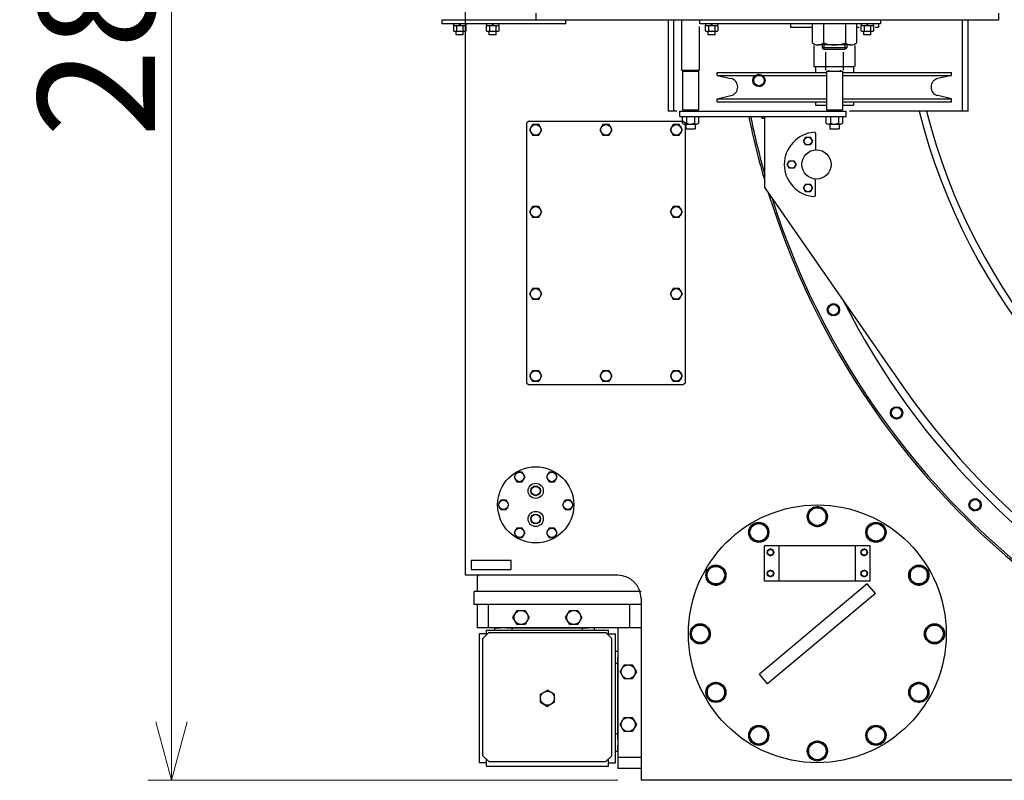
# Model space of a CAD drawing. Extents: x 2499 to 23499, y -19444 to -4594.
# Drawn here: x 8243 to 9924, y -9756 to -8458 of the extents above; entities that cross this region are included whole.
import ezdxf

# ---------------------------------------------------------------- set-up
doc = ezdxf.new("R2010")
doc.units = 0
doc.header["$LTSCALE"] = 40
doc.header["$PDMODE"] = 35
doc.header["$PDSIZE"] = 1
doc.layers.get('0').update_dxf_attribs({"linetype": 'CONTINUOUS'})
doc.layers.get('Defpoints').update_dxf_attribs({"linetype": 'CONTINUOUS'})
doc.layers.add('DIM', color=94, linetype='CONTINUOUS')
doc.styles.add('K', font='MS Gothic.ttf')
doc.dimstyles.new('SUMIYOSHI', dxfattribs={"dimscale": 50, "dimtxt": 4, "dimasz": 2, "dimexe": 0.8, "dimexo": 0.8, "dimgap": 0, "dimtad": 0, "dimdsep": 46, "dimtxsty": 'K', "dimblk": 'OPEN30', "dimcen": 0, "dimclrd": 256, "dimclre": 256, "dimclrt": 256, "dimazin": 2, "dimtfac": 1, "dimtmove": 2, "dimatfit": 3, "dimldrblk": 'OPEN30', "dimfxl": 0, "dimtvp": 1, "dimtolj": 1, "dimtzin": 0, "dimlwd": 20, "dimlwe": 20, "dimarcsym": 0})

# ---------------------------------------------------------------- blocks, each defined once
blk = doc.blocks.new('_Open30')
at = {"color": 0, "lineweight": -2}
for p, q in [((-1, 0.268), (0, 0)), ((0, 0), (-1, -0.268)), ((0, 0), (-1, 0))]:
    blk.add_line(p, q, dxfattribs=at)
blk = doc.blocks.new('*D14')
at = {"layer": 'Defpoints', "color": 0}
for p in [(9304, -6956.4), (8502, -9756.4), (9304, -9756.4)]:
    blk.add_point(p, dxfattribs=at)
at = {"layer": 'DIM', "lineweight": 20}
for p, q in [((9264, -6956.4), (8462, -6956.4)), ((8502, -7056.4), (8502, -9656.4)), ((9264, -9756.4), (8462, -9756.4))]:
    blk.add_line(p, q, dxfattribs=at)
at = {"layer": 'DIM', "lineweight": 20, "xscale": 100, "yscale": 100, "zscale": 100}
for p, rotation in [((8502, -6956.4), 90), ((8502, -9756.4), 270)]:
    blk.add_blockref('_Open30', p, dxfattribs=dict(at, rotation=rotation))
at = {"layer": 'DIM', "insert": (8374.3, -8356.4), "char_height": 200, "attachment_point": 5, "rotation": 90, "style": 'K'}
blk.add_mtext('\\A1;2800', dxfattribs=at)

msp = doc.modelspace()

# ---------------------------------------------------------------- linework, layer by layer
for p, q in [((9003.961, -9406.441), (9003.961, -7306.441)), ((9123.961, -8447.441), (9123.961, -8459.441)), ((9913.961, -8447.441), (9913.961, -8459.441)), ((9913.961, -8459.441), (8963.961, -8459.441)), ((8963.961, -8459.441), (8963.961, -8465.441)), ((9175.677, -8465.441), (8963.961, -8465.441)), ((8983.386, -8468.441), (8983.386, -8477.441)), ((8983.605, -8465.441), (8983.605, -8468.441)), ((8983.605, -8468.441), (9005.105, -8468.441)), ((8988.871, -8468.441), (8988.871, -8477.441)), ((8994.355, -8468.441), (8993.355, -8465.441)), ((8994.355, -8465.441), (8995.355, -8468.441)), ((8999.84, -8468.441), (8999.84, -8477.441)), ((9005.105, -8468.441), (9005.105, -8465.441)), ((9005.325, -8477.441), (9005.325, -8468.441)), ((9039.55, -8468.441), (9039.55, -8477.441)), ((9039.769, -8465.441), (9039.769, -8468.441)), ((9039.769, -8468.441), (9061.269, -8468.441)), ((9045.034, -8468.441), (9045.034, -8477.441)), ((9050.519, -8468.441), (9049.519, -8465.441)), ((9050.519, -8465.441), (9051.519, -8468.441)), ((9056.004, -8468.441), (9056.004, -8477.441)), ((9061.269, -8468.441), (9061.269, -8465.441)), ((9061.489, -8477.441), (9061.489, -8468.441)), ((9175.677, -8465.441), (9175.677, -8459.441)), ((9349.961, -8459.441), (9349.961, -8614.441)), ((9358.961, -8459.441), (9358.961, -8614.441)), ((9373.146, -8459.441), (9373.146, -8544.441)), ((9403.146, -8469.929), (9403.146, -8544.441)), ((9404.052, -8465.441), (9404.052, -8459.441)), ((9712.549, -8465.441), (9404.052, -8465.441)), ((9413.386, -8468.441), (9413.386, -8477.441)), ((9413.605, -8465.441), (9413.605, -8468.441)), ((9413.605, -8468.441), (9435.105, -8468.441)), ((9418.871, -8468.441), (9418.871, -8477.441)), ((9424.355, -8468.441), (9423.355, -8465.441)), ((9424.355, -8465.441), (9425.355, -8468.441)), ((9429.84, -8468.441), (9429.84, -8477.441)), ((9435.105, -8468.441), (9435.105, -8465.441)), ((9435.325, -8477.441), (9435.325, -8468.441)), ((9558.961, -8465.441), (9558.961, -8471.441)), ((9558.961, -8471.441), (9596.434, -8471.441)), ((9596.434, -8498.041), (9596.434, -8465.441)), ((9615.197, -8465.441), (9615.197, -8498.041)), ((9652.725, -8465.441), (9652.725, -8498.041)), ((9671.489, -8465.441), (9671.489, -8498.041)), ((9671.489, -8471.441), (9676.269, -8471.441)), ((9679.155, -8468.441), (9679.155, -8477.441)), ((9679.375, -8465.441), (9679.375, -8468.441)), ((9679.375, -8468.441), (9700.875, -8468.441)), ((9684.64, -8468.441), (9684.64, -8477.441)), ((9690.125, -8468.441), (9689.125, -8465.441)), ((9690.125, -8465.441), (9691.125, -8468.441)), ((9695.61, -8468.441), (9695.61, -8477.441)), ((9700.875, -8468.441), (9700.875, -8465.441)), ((9701.095, -8477.441), (9701.095, -8468.441)), ((9703.982, -8471.441), (9708.961, -8471.441)), ((9708.961, -8465.441), (9708.961, -8471.441)), ((9712.549, -8459.441), (9712.549, -8465.441)), ((9852.551, -8614.441), (9852.551, -8459.441)), ((9862.147, -8614.441), (9862.147, -8459.441)), ((9002.583, -8478.441), (8986.128, -8478.441)), ((8988.355, -8484.441), (8988.355, -8478.441)), ((9000.355, -8484.441), (8988.355, -8484.441)), ((9000.355, -8484.441), (9000.355, -8478.441)), ((9058.746, -8478.441), (9042.292, -8478.441)), ((9044.519, -8484.441), (9044.519, -8478.441)), ((9056.519, -8484.441), (9044.519, -8484.441)), ((9056.519, -8484.441), (9056.519, -8478.441)), ((9432.583, -8478.441), (9416.128, -8478.441)), ((9418.355, -8484.441), (9418.355, -8478.441)), ((9430.355, -8484.441), (9418.355, -8484.441)), ((9430.355, -8484.441), (9430.355, -8478.441)), ((9698.352, -8478.441), (9681.898, -8478.441)), ((9684.125, -8484.441), (9684.125, -8478.441)), ((9696.125, -8484.441), (9684.125, -8484.441)), ((9696.125, -8484.441), (9696.125, -8478.441)), ((9598.961, -8502.738), (9598.961, -8538.441)), ((9662.107, -8501.441), (9605.816, -8501.441)), ((9612.961, -8501.441), (9612.961, -8506.441)), ((9615.961, -8501.441), (9615.961, -8509.441)), ((9651.961, -8501.441), (9651.961, -8509.441)), ((9654.961, -8501.441), (9654.961, -8506.441)), ((9668.961, -8502.738), (9668.961, -8538.441)), ((9654.961, -8506.441), (9612.961, -8506.441)), ((9615.961, -8509.441), (9612.961, -8506.441)), ((9651.961, -8509.441), (9615.961, -8509.441)), ((9618.961, -8513.935), (9618.961, -8544.441)), ((9648.961, -8513.935), (9648.961, -8544.441)), ((9654.961, -8506.441), (9651.961, -8509.441)), ((9598.961, -8538.441), (9668.961, -8538.441)), ((9601.461, -8538.441), (9601.461, -8548.441)), ((9666.461, -8538.441), (9666.461, -8548.441)), ((9373.146, -8544.441), (9403.146, -8544.441)), ((9374.546, -8546.441), (9401.746, -8546.441)), ((9374.546, -8546.441), (9374.546, -8612.441)), ((9378.146, -8544.441), (9378.146, -8546.441)), ((9398.146, -8544.441), (9398.146, -8546.441)), ((9401.746, -8546.441), (9401.746, -8612.441)), ((9433.961, -8548.441), (9620.361, -8548.441)), ((9433.961, -8553.441), (9433.961, -8548.441)), ((9433.961, -8553.441), (9620.361, -8553.441)), ((9433.961, -8553.441), (9457.329, -8558.824)), ((9620.361, -8546.441), (9647.561, -8546.441)), ((9620.361, -8546.441), (9620.361, -8612.441)), ((9623.961, -8544.441), (9623.961, -8546.441)), ((9643.961, -8544.441), (9643.961, -8546.441)), ((9647.561, -8546.441), (9647.561, -8612.441)), ((9647.561, -8548.441), (9833.961, -8548.441)), ((9647.561, -8553.441), (9833.961, -8553.441)), ((9833.961, -8553.441), (9810.594, -8558.824)), ((9833.961, -8553.441), (9833.961, -8548.441)), ((9433.961, -8593.441), (9457.329, -8588.059)), ((9833.961, -8593.441), (9810.594, -8588.059)), ((9433.961, -8593.441), (9620.361, -8593.441)), ((9433.961, -8598.441), (9433.961, -8593.441)), ((9433.961, -8598.441), (9620.361, -8598.441)), ((9601.461, -8598.441), (9601.461, -8604.441)), ((9601.461, -8604.441), (9620.361, -8604.441)), ((9647.561, -8593.441), (9833.961, -8593.441)), ((9647.561, -8598.441), (9833.961, -8598.441)), ((9647.561, -8604.441), (9666.461, -8604.441)), ((9666.461, -8598.441), (9666.461, -8604.441)), ((9833.961, -8598.441), (9833.961, -8593.441)), ((9364.954, -8614.441), (9349.961, -8614.441)), ((9370.146, -8614.441), (9653.961, -8614.441)), ((9370.146, -8623.441), (9370.146, -8614.441)), ((9374.546, -8612.441), (9401.746, -8612.441)), ((9378.146, -8612.441), (9378.146, -8614.441)), ((9398.146, -8612.441), (9398.146, -8614.441)), ((9620.361, -8612.441), (9647.561, -8612.441)), ((9623.961, -8612.441), (9623.961, -8614.441)), ((9643.961, -8612.441), (9643.961, -8614.441)), ((9653.961, -8623.441), (9653.961, -8614.441)), ((9862.147, -8614.441), (9659.659, -8614.441)), ((9111.961, -8631.441), (9108.961, -8634.441)), ((9108.961, -9078.441), (9108.961, -8634.441)), ((9111.961, -8631.441), (9375.961, -8631.441)), ((9118.765, -8637.441), (9113.569, -8646.441)), ((9129.158, -8637.441), (9118.765, -8637.441)), ((9134.354, -8646.441), (9129.158, -8637.441)), ((9238.765, -8637.441), (9233.569, -8646.441)), ((9249.158, -8637.441), (9238.765, -8637.441)), ((9254.354, -8646.441), (9249.158, -8637.441)), ((9358.765, -8637.441), (9353.569, -8646.441)), ((9369.158, -8637.441), (9358.765, -8637.441)), ((9374.354, -8646.441), (9369.158, -8637.441)), ((9370.146, -8623.441), (9653.961, -8623.441)), ((9374.29, -8635.141), (9374.29, -8623.441)), ((9375.961, -8631.441), (9378.961, -8634.441)), ((9377.754, -8636.441), (9398.539, -8636.441)), ((9378.961, -8634.441), (9378.961, -9078.441)), ((9380.146, -8636.441), (9380.146, -8644.441)), ((9381.218, -8623.441), (9381.218, -8635.141)), ((9395.075, -8623.441), (9395.075, -8635.141)), ((9396.146, -8636.441), (9396.146, -8644.441)), ((9402.003, -8623.441), (9402.003, -8635.141)), ((9509.961, -8623.441), (9509.961, -8626.441)), ((9509.961, -8626.441), (9515.961, -8626.441)), ((9515.333, -8745.544), (9515.333, -8623.441)), ((9620.105, -8635.141), (9620.105, -8623.441)), ((9623.569, -8636.441), (9644.354, -8636.441)), ((9625.961, -8636.441), (9625.961, -8644.441)), ((9627.033, -8623.441), (9627.033, -8635.141)), ((9640.89, -8623.441), (9640.89, -8635.141)), ((9641.961, -8636.441), (9641.961, -8644.441)), ((9647.818, -8623.441), (9647.818, -8635.141)), ((9113.569, -8646.441), (9118.765, -8655.441)), ((9118.765, -8655.441), (9129.158, -8655.441)), ((9129.158, -8655.441), (9134.354, -8646.441)), ((9233.569, -8646.441), (9238.765, -8655.441)), ((9238.765, -8655.441), (9249.158, -8655.441)), ((9249.158, -8655.441), (9254.354, -8646.441)), ((9353.569, -8646.441), (9358.765, -8655.441)), ((9358.765, -8655.441), (9369.158, -8655.441)), ((9369.158, -8655.441), (9374.354, -8646.441)), ((9380.146, -8644.441), (9396.146, -8644.441)), ((9599.835, -8650.655), (9601.833, -8652.565)), ((9601.833, -8652.565), (9601.833, -8680.544)), ((9625.961, -8644.441), (9641.961, -8644.441)), ((9581.252, -8665.499), (9585.005, -8658.999)), ((9585.005, -8671.999), (9581.252, -8665.499)), ((9585.005, -8658.999), (9592.511, -8658.999)), ((9592.511, -8671.999), (9585.005, -8671.999)), ((9592.511, -8658.999), (9596.263, -8665.499)), ((9596.263, -8665.499), (9592.511, -8671.999)), ((9553.327, -8705.544), (9557.08, -8699.044)), ((9557.08, -8712.044), (9553.327, -8705.544)), ((9557.08, -8699.044), (9564.586, -8699.044)), ((9564.586, -8699.044), (9568.339, -8705.544)), ((9568.339, -8705.544), (9564.586, -8712.044)), ((9564.586, -8712.044), (9557.08, -8712.044)), ((9581.292, -8745.481), (9585.044, -8738.981)), ((9585.044, -8738.981), (9592.55, -8738.981)), ((9592.55, -8738.981), (9596.303, -8745.481)), ((9601.833, -8758.524), (9601.833, -8730.544)), ((9515.333, -8745.544), (9752.647, -9086.611)), ((9585.044, -8751.981), (9581.292, -8745.481)), ((9592.55, -8751.981), (9585.044, -8751.981)), ((9596.303, -8745.481), (9592.55, -8751.981)), ((9599.835, -8760.433), (9601.833, -8758.524)), ((9118.765, -8777.441), (9113.569, -8786.441)), ((9113.569, -8786.441), (9118.765, -8795.441)), ((9129.158, -8777.441), (9118.765, -8777.441)), ((9134.354, -8786.441), (9129.158, -8777.441)), ((9129.158, -8795.441), (9134.354, -8786.441)), ((9358.765, -8777.441), (9353.569, -8786.441)), ((9353.569, -8786.441), (9358.765, -8795.441)), ((9369.158, -8777.441), (9358.765, -8777.441)), ((9374.354, -8786.441), (9369.158, -8777.441)), ((9369.158, -8795.441), (9374.354, -8786.441)), ((9118.765, -8795.441), (9129.158, -8795.441)), ((9358.765, -8795.441), (9369.158, -8795.441)), ((9118.765, -8917.441), (9113.569, -8926.441)), ((9129.158, -8917.441), (9118.765, -8917.441)), ((9134.354, -8926.441), (9129.158, -8917.441)), ((9358.765, -8917.441), (9353.569, -8926.441)), ((9369.158, -8917.441), (9358.765, -8917.441)), ((9374.354, -8926.441), (9369.158, -8917.441)), ((9113.569, -8926.441), (9118.765, -8935.441)), ((9118.765, -8935.441), (9129.158, -8935.441)), ((9129.158, -8935.441), (9134.354, -8926.441)), ((9353.569, -8926.441), (9358.765, -8935.441)), ((9358.765, -8935.441), (9369.158, -8935.441)), ((9369.158, -8935.441), (9374.354, -8926.441)), ((9118.765, -9057.441), (9113.569, -9066.441)), ((9129.158, -9057.441), (9118.765, -9057.441)), ((9134.354, -9066.441), (9129.158, -9057.441)), ((9238.765, -9057.441), (9233.569, -9066.441)), ((9249.158, -9057.441), (9238.765, -9057.441)), ((9254.354, -9066.441), (9249.158, -9057.441)), ((9358.765, -9057.441), (9353.569, -9066.441)), ((9369.158, -9057.441), (9358.765, -9057.441)), ((9374.354, -9066.441), (9369.158, -9057.441)), ((9113.569, -9066.441), (9118.765, -9075.441)), ((9118.765, -9075.441), (9129.158, -9075.441)), ((9129.158, -9075.441), (9134.354, -9066.441)), ((9233.569, -9066.441), (9238.765, -9075.441)), ((9238.765, -9075.441), (9249.158, -9075.441)), ((9249.158, -9075.441), (9254.354, -9066.441)), ((9353.569, -9066.441), (9358.765, -9075.441)), ((9358.765, -9075.441), (9369.158, -9075.441)), ((9369.158, -9075.441), (9374.354, -9066.441)), ((9108.961, -9078.441), (9111.961, -9081.441)), ((9375.961, -9081.441), (9111.961, -9081.441)), ((9378.961, -9078.441), (9375.961, -9081.441)), ((9091.843, -9230.81), (9087.224, -9238.81)), ((9087.224, -9238.81), (9091.843, -9246.81)), ((9101.08, -9230.81), (9091.843, -9230.81)), ((9105.699, -9238.81), (9101.08, -9230.81)), ((9101.08, -9246.81), (9105.699, -9238.81)), ((9146.843, -9230.81), (9142.224, -9238.81)), ((9142.224, -9238.81), (9146.843, -9246.81)), ((9156.08, -9230.81), (9146.843, -9230.81)), ((9160.699, -9238.81), (9156.08, -9230.81)), ((9156.08, -9246.81), (9160.699, -9238.81)), ((9091.843, -9246.81), (9101.08, -9246.81)), ((9146.843, -9246.81), (9156.08, -9246.81)), ((9064.343, -9278.441), (9059.724, -9286.441)), ((9073.58, -9278.441), (9064.343, -9278.441)), ((9078.199, -9286.441), (9073.58, -9278.441)), ((9174.343, -9278.441), (9169.724, -9286.441)), ((9183.58, -9278.441), (9174.343, -9278.441)), ((9188.199, -9286.441), (9183.58, -9278.441)), ((9059.724, -9286.441), (9064.343, -9294.441)), ((9064.343, -9294.441), (9073.58, -9294.441)), ((9073.58, -9294.441), (9078.199, -9286.441)), ((9169.724, -9286.441), (9174.343, -9294.441)), ((9174.343, -9294.441), (9183.58, -9294.441)), ((9183.58, -9294.441), (9188.199, -9286.441)), ((9589.797, -9297.781), (9604.797, -9289.121)), ((9619.797, -9297.781), (9604.797, -9289.121)), ((9589.797, -9315.102), (9589.797, -9297.781)), ((9619.797, -9315.102), (9619.797, -9297.781)), ((9091.843, -9326.073), (9087.224, -9334.073)), ((9101.08, -9326.073), (9091.843, -9326.073)), ((9105.699, -9334.073), (9101.08, -9326.073)), ((9146.843, -9326.073), (9142.224, -9334.073)), ((9156.08, -9326.073), (9146.843, -9326.073)), ((9160.699, -9334.073), (9156.08, -9326.073)), ((9487.477, -9333.236), (9496.137, -9318.236)), ((9513.458, -9318.236), (9496.137, -9318.236)), ((9522.118, -9333.236), (9513.458, -9318.236)), ((9589.797, -9315.102), (9604.797, -9323.762)), ((9619.797, -9315.102), (9604.797, -9323.762)), ((9687.477, -9333.236), (9696.137, -9318.236)), ((9696.137, -9318.236), (9713.458, -9318.236)), ((9722.118, -9333.236), (9713.458, -9318.236)), ((9087.224, -9334.073), (9091.843, -9342.073)), ((9091.843, -9342.073), (9101.08, -9342.073)), ((9101.08, -9342.073), (9105.699, -9334.073)), ((9142.224, -9334.073), (9146.843, -9342.073)), ((9146.843, -9342.073), (9156.08, -9342.073)), ((9156.08, -9342.073), (9160.699, -9334.073)), ((9496.137, -9348.236), (9487.477, -9333.236)), ((9522.118, -9333.236), (9513.458, -9348.236)), ((9687.477, -9333.236), (9696.137, -9348.236)), ((9713.458, -9348.236), (9722.118, -9333.236)), ((9496.137, -9348.236), (9513.458, -9348.236)), ((9514.797, -9416.441), (9514.797, -9356.441)), ((9519.802, -9364.558), (9524.797, -9361.674)), ((9529.792, -9364.558), (9524.797, -9361.674)), ((9539.797, -9416.441), (9539.797, -9356.441)), ((9669.797, -9416.441), (9669.797, -9356.441)), ((9679.802, -9364.558), (9684.797, -9361.674)), ((9689.792, -9364.558), (9684.797, -9361.674)), ((9694.797, -9416.441), (9694.797, -9356.441)), ((9713.458, -9348.236), (9696.137, -9348.236)), ((9519.802, -9370.325), (9519.802, -9364.558)), ((9519.802, -9370.325), (9524.797, -9373.209)), ((9529.792, -9370.325), (9524.797, -9373.209)), ((9529.792, -9370.325), (9529.792, -9364.558)), ((9679.802, -9370.325), (9679.802, -9364.558)), ((9679.802, -9370.325), (9684.797, -9373.209)), ((9689.792, -9370.325), (9684.797, -9373.209)), ((9689.792, -9370.325), (9689.792, -9364.558)), ((9013.961, -9381.441), (9013.961, -9396.441)), ((9081.961, -9381.441), (9013.961, -9381.441)), ((9081.961, -9396.441), (9081.961, -9381.441)), ((9431.592, -9389.121), (9416.592, -9397.781)), ((9446.592, -9397.781), (9431.592, -9389.121)), ((9763.002, -9397.781), (9778.002, -9389.121)), ((9778.002, -9389.121), (9793.002, -9397.781)), ((9263.961, -9406.441), (9003.961, -9406.441)), ((9013.961, -9396.441), (9081.961, -9396.441)), ((9026.961, -9406.441), (9023.961, -9409.441)), ((9023.961, -9409.441), (9023.961, -9434.441)), ((9416.592, -9415.102), (9416.592, -9397.781)), ((9446.592, -9397.781), (9446.592, -9415.102)), ((9519.802, -9400.558), (9524.797, -9397.674)), ((9519.802, -9406.325), (9519.802, -9400.558)), ((9519.802, -9406.325), (9524.797, -9409.209)), ((9529.792, -9400.558), (9524.797, -9397.674)), ((9529.792, -9406.325), (9524.797, -9409.209)), ((9529.792, -9406.325), (9529.792, -9400.558)), ((9679.802, -9400.558), (9684.797, -9397.674)), ((9679.802, -9406.325), (9679.802, -9400.558)), ((9679.802, -9406.325), (9684.797, -9409.209)), ((9689.792, -9400.558), (9684.797, -9397.674)), ((9689.792, -9406.325), (9684.797, -9409.209)), ((9689.792, -9406.325), (9689.792, -9400.558)), ((9763.002, -9397.781), (9763.002, -9415.102)), ((9793.002, -9415.102), (9793.002, -9397.781)), ((9431.592, -9423.762), (9416.592, -9415.102)), ((9431.592, -9423.762), (9446.592, -9415.102)), ((9689.652, -9420.88), (9505.801, -9575.15)), ((9703.793, -9437.733), (9689.652, -9420.88)), ((9778.002, -9423.762), (9763.002, -9415.102)), ((9778.002, -9423.762), (9793.002, -9415.102)), ((9303.961, -9434.441), (9018.961, -9434.441)), ((9018.961, -9456.441), (9018.961, -9434.441)), ((9303.961, -9446.441), (9303.961, -9756.441)), ((9703.793, -9437.733), (9519.943, -9592.002)), ((9303.961, -9456.441), (9018.961, -9456.441)), ((9023.961, -9456.441), (9023.961, -9496.441)), ((9042.961, -9456.441), (9042.961, -9496.441)), ((9283.961, -9456.441), (9283.961, -9496.441)), ((9085.105, -9478.441), (9092.033, -9466.441)), ((9092.033, -9490.441), (9085.105, -9478.441)), ((9092.033, -9466.441), (9105.89, -9466.441)), ((9105.89, -9466.441), (9112.818, -9478.441)), ((9112.818, -9478.441), (9105.89, -9490.441)), ((9175.105, -9478.441), (9182.033, -9466.441)), ((9182.033, -9490.441), (9175.105, -9478.441)), ((9182.033, -9466.441), (9195.89, -9466.441)), ((9195.89, -9466.441), (9202.818, -9478.441)), ((9202.818, -9478.441), (9195.89, -9490.441)), ((9303.961, -9496.441), (9023.961, -9496.441)), ((9053.961, -9496.441), (9063.961, -9496.441)), ((9053.961, -9500.441), (9053.961, -9496.441)), ((9073.961, -9496.441), (9213.961, -9496.441)), ((9083.961, -9500.441), (9083.961, -9496.441)), ((9105.89, -9490.441), (9092.033, -9490.441)), ((9195.89, -9490.441), (9182.033, -9490.441)), ((9203.961, -9500.441), (9203.961, -9496.441)), ((9223.961, -9496.441), (9223.961, -9500.441)), ((9263.961, -9496.441), (9263.961, -9736.441)), ((9396.137, -9491.441), (9387.477, -9506.441)), ((9413.458, -9491.441), (9396.137, -9491.441)), ((9413.458, -9491.441), (9422.118, -9506.441)), ((9796.137, -9491.441), (9787.477, -9506.441)), ((9796.137, -9491.441), (9813.458, -9491.441)), ((9813.458, -9491.441), (9822.118, -9506.441)), ((9027.961, -9726.441), (9027.961, -9506.441)), ((9039.961, -9506.441), (9027.961, -9506.441)), ((9043.961, -9504.441), (9033.961, -9514.441)), ((9039.961, -9500.441), (9247.961, -9500.441)), ((9039.961, -9508.441), (9039.961, -9500.441)), ((9043.961, -9504.441), (9243.961, -9504.441)), ((9253.961, -9514.441), (9243.961, -9504.441)), ((9247.961, -9508.441), (9247.961, -9500.441)), ((9247.961, -9506.441), (9259.961, -9506.441)), ((9259.961, -9726.441), (9259.961, -9506.441)), ((9396.137, -9521.441), (9387.477, -9506.441)), ((9413.458, -9521.441), (9422.118, -9506.441)), ((9813.458, -9521.441), (9822.118, -9506.441)), ((9033.961, -9714.441), (9033.961, -9514.441)), ((9253.961, -9714.441), (9253.961, -9514.441)), ((9413.458, -9521.441), (9396.137, -9521.441)), ((9796.137, -9521.441), (9813.458, -9521.441)), ((9263.961, -9536.441), (9259.961, -9536.441)), ((9263.961, -9686.441), (9263.961, -9546.441)), ((9259.961, -9556.441), (9263.961, -9556.441)), ((9268.105, -9571.441), (9275.033, -9559.441)), ((9275.033, -9559.441), (9288.89, -9559.441)), ((9288.89, -9559.441), (9295.818, -9571.441)), ((9275.033, -9583.441), (9268.105, -9571.441)), ((9295.818, -9571.441), (9288.89, -9583.441)), ((9519.943, -9592.002), (9505.801, -9575.15)), ((9288.89, -9583.441), (9275.033, -9583.441)), ((9431.592, -9589.121), (9416.592, -9597.781)), ((9416.592, -9597.781), (9416.592, -9615.102)), ((9431.592, -9589.121), (9446.592, -9597.781)), ((9446.592, -9615.102), (9446.592, -9597.781)), ((9778.002, -9589.121), (9763.002, -9597.781)), ((9763.002, -9615.102), (9763.002, -9597.781)), ((9778.002, -9589.121), (9793.002, -9597.781)), ((9793.002, -9597.781), (9793.002, -9615.102)), ((9431.592, -9623.762), (9416.592, -9615.102)), ((9446.592, -9615.102), (9431.592, -9623.762)), ((9763.002, -9615.102), (9778.002, -9623.762)), ((9778.002, -9623.762), (9793.002, -9615.102)), ((9268.105, -9661.441), (9275.033, -9649.441)), ((9275.033, -9673.441), (9268.105, -9661.441)), ((9275.033, -9649.441), (9288.89, -9649.441)), ((9288.89, -9649.441), (9295.818, -9661.441)), ((9295.818, -9661.441), (9288.89, -9673.441)), ((9496.137, -9664.647), (9487.477, -9679.647)), ((9496.137, -9664.647), (9513.458, -9664.647)), ((9522.118, -9679.647), (9513.458, -9664.647)), ((9687.477, -9679.647), (9696.137, -9664.647)), ((9713.458, -9664.647), (9696.137, -9664.647)), ((9713.458, -9664.647), (9722.118, -9679.647)), ((9259.961, -9676.441), (9263.961, -9676.441)), ((9288.89, -9673.441), (9275.033, -9673.441)), ((9487.477, -9679.647), (9496.137, -9694.647)), ((9522.118, -9679.647), (9513.458, -9694.647)), ((9687.477, -9679.647), (9696.137, -9694.647)), ((9722.118, -9679.647), (9713.458, -9694.647)), ((9263.961, -9706.441), (9263.961, -9696.441)), ((9513.458, -9694.647), (9496.137, -9694.647)), ((9589.797, -9697.781), (9604.797, -9689.121)), ((9589.797, -9697.781), (9589.797, -9715.102)), ((9619.797, -9697.781), (9604.797, -9689.121)), ((9619.797, -9697.781), (9619.797, -9715.102)), ((9696.137, -9694.647), (9713.458, -9694.647)), ((9043.961, -9724.441), (9033.961, -9714.441)), ((9253.961, -9714.441), (9243.961, -9724.441)), ((9259.961, -9706.441), (9263.961, -9706.441)), ((9589.797, -9715.102), (9604.797, -9723.762)), ((9619.797, -9715.102), (9604.797, -9723.762)), ((9039.961, -9726.441), (9027.961, -9726.441)), ((9039.961, -9732.441), (9039.961, -9720.441)), ((9039.961, -9732.441), (9247.961, -9732.441)), ((9043.961, -9724.441), (9243.961, -9724.441)), ((9247.961, -9732.441), (9247.961, -9720.441)), ((9247.961, -9726.441), (9259.961, -9726.441)), ((9303.961, -9717.441), (9263.961, -9717.441)), ((9303.961, -9736.441), (9263.961, -9736.441)), ((12303.961, -9756.441), (9303.961, -9756.441))]:
    msp.add_line(p, q)
at = {"ltscale": 4}
for p, q in [((9694.797, -9356.441), (9514.797, -9356.441)), ((9694.797, -9416.441), (9514.797, -9416.441))]:
    msp.add_line(p, q, dxfattribs=at)
at = {"ltscale": 3}
for p, q in [((9131.962, -9609.524), (9143.961, -9602.596)), ((9131.962, -9623.359), (9131.962, -9609.524)), ((9155.96, -9609.524), (9143.961, -9602.596)), ((9155.96, -9623.359), (9155.96, -9609.524)), ((9131.962, -9623.359), (9143.961, -9630.286)), ((9155.96, -9623.359), (9143.961, -9630.286))]:
    msp.add_line(p, q, dxfattribs=at)
for points in [[(9513.228, -8555.613), (9503.525, -8551.888), (9495.449, -8558.429), (9497.075, -8568.693), (9506.777, -8572.417), (9514.853, -8565.877)], [(9637.948, -8944.723), (9627.57, -8944.179), (9621.91, -8952.895), (9626.628, -8962.155), (9637.006, -8962.699), (9642.666, -8953.983)], [(9744.331, -9119.885), (9733.996, -9120.972), (9729.769, -9130.465), (9735.877, -9138.873), (9746.212, -9137.787), (9750.439, -9128.293)], [(9876.806, -9276.249), (9866.767, -9278.938), (9864.078, -9288.977), (9871.426, -9296.325), (9881.464, -9293.635), (9884.154, -9283.597)]]:
    msp.add_lwpolyline(points, close=True)
for centre, radius in [((9505.151, -8562.153), 10.5), ((9505.151, -8562.153), 9), ((9123.961, -8646.441), 9), ((9243.961, -8646.441), 9), ((9363.961, -8646.441), 9), ((9588.758, -8665.499), 6.5), ((9603.333, -8705.544), 25), ((9560.833, -8705.544), 6.5), ((9588.797, -8745.481), 6.5), ((9123.961, -8786.441), 9), ((9363.961, -8786.441), 9), ((9123.961, -8926.441), 9), ((9363.961, -8926.441), 9), ((9632.288, -8953.439), 10.5), ((9632.288, -8953.439), 9), ((9123.961, -9066.441), 9), ((9243.961, -9066.441), 9), ((9363.961, -9066.441), 9), ((9740.104, -9129.379), 10.5), ((9740.104, -9129.379), 9), ((9123.961, -9286.441), 65), ((9096.461, -9238.81), 8), ((9151.461, -9238.81), 8), ((9123.961, -9262.441), 13), ((9123.961, -9262.441), 8.331), ((9123.961, -9262.421), 7.496), ((9068.961, -9286.441), 8), ((9178.961, -9286.441), 8), ((9874.116, -9286.287), 10.5), ((9874.116, -9286.287), 9), ((9604.797, -9306.441), 17.2), ((9604.797, -9306.441), 15), ((9123.961, -9310.441), 13), ((9123.961, -9310.441), 8.331), ((9123.961, -9310.421), 7.496), ((9096.461, -9334.073), 8), ((9151.461, -9334.073), 8), ((9504.797, -9333.236), 17.2), ((9504.797, -9333.236), 15), ((9704.797, -9333.236), 17.2), ((9704.797, -9333.236), 15), ((9524.797, -9367.441), 5.728), ((9524.797, -9367.441), 4.995), ((9684.797, -9367.441), 5.728), ((9684.797, -9367.441), 4.995), ((9431.592, -9406.441), 17.2), ((9431.592, -9406.441), 15), ((9778.002, -9406.441), 17.2), ((9778.002, -9406.441), 15), ((9524.797, -9403.441), 5.728), ((9524.797, -9403.441), 4.995), ((9684.797, -9403.441), 5.728), ((9684.797, -9403.441), 4.995), ((9098.961, -9478.441), 12), ((9188.961, -9478.441), 12), ((9404.797, -9506.441), 17.2), ((9404.797, -9506.441), 15), ((9804.797, -9506.441), 17.2), ((9804.797, -9506.441), 15), ((9281.961, -9571.441), 12), ((9431.592, -9606.441), 17.2), ((9431.592, -9606.441), 15), ((9778.002, -9606.441), 17.2), ((9778.002, -9606.441), 15), ((9281.961, -9661.441), 12), ((9504.797, -9679.647), 17.2), ((9504.797, -9679.647), 15), ((9704.797, -9679.647), 17.2), ((9704.797, -9679.647), 15), ((9604.797, -9706.441), 17.2), ((9604.797, -9706.441), 15)]:
    msp.add_circle(centre, radius)
at = {"ltscale": 4}
msp.add_circle((9604.797, -9506.441), 220, dxfattribs=at)
at = {"ltscale": 3}
msp.add_circle((9143.961, -9616.441), 11.999, dxfattribs=at)
for centre, radius, start, end in [((8986.128, -8474.181), 4.26, 229.932013, 310.067987), ((8994.355, -8462.9), 15.542, 249.334522, 290.665478), ((9002.583, -8474.181), 4.26, 229.932013, 310.067987), ((9042.292, -8474.181), 4.26, 229.932013, 310.067987), ((9050.519, -8462.9), 15.542, 249.334522, 290.665478), ((9058.746, -8474.181), 4.26, 229.932013, 310.067987), ((9416.128, -8474.181), 4.26, 229.932013, 310.067987), ((9424.355, -8462.9), 15.542, 249.334522, 290.665478), ((9432.583, -8474.181), 4.26, 229.932013, 310.067987), ((9681.898, -8474.181), 4.26, 229.932013, 310.067987), ((9690.125, -8462.9), 15.542, 249.334522, 290.665478), ((9698.352, -8474.181), 4.26, 229.932013, 310.067987), ((10803.961, -8356.441), 1343, 197.211104, 354.016375), ((10803.961, -8356.441), 1340, 197.619598, 354.00293), ((9605.816, -8486.797), 14.644, 230.159137, 309.840863), ((9633.961, -8447.965), 53.477, 249.458979, 290.541021), ((10803.961, -8356.441), 1293, 206.698577, 353.784095), ((9662.107, -8486.797), 14.644, 230.159137, 309.840863), ((9453.961, -8573.441), 15, 282.97224, 77.02776), ((9813.961, -8573.441), 15, 102.97224, 257.02776), ((10803.333, -8355.544), 1057, 194.17805, 299.571277), ((10803.333, -8355.544), 1045, 194.344328, 298.957672), ((9377.754, -8631.176), 5.265, 228.860016, 311.139984), ((9388.146, -8617.33), 19.112, 248.745321, 291.254679), ((9398.539, -8631.176), 5.265, 228.860016, 311.139984), ((10803.961, -8356.441), 1343, 191.4673, 196.359206), ((10803.961, -8356.441), 1340, 191.493323, 195.916385), ((9623.569, -8631.176), 5.265, 228.860016, 311.139984), ((9633.961, -8617.33), 19.112, 248.745321, 291.254679), ((9644.354, -8631.176), 5.265, 228.860016, 311.139984), ((9603.333, -8705.544), 55, 93.646404, 266.353596), ((10803.333, -8355.544), 1280, 214.830151, 300.519201), ((9263.961, -9446.441), 40, 0, 90)]:
    msp.add_arc(centre, radius, start, end)

# ---------------------------------------------------------------- dimensions: what is measured, and where the dimension line sits
at = {"layer": 'DIM'}
dim = msp.add_linear_dim(base=(8501.991, -9756.441), p1=(9303.961, -6956.441), p2=(9303.961, -9756.441), angle=90, dimstyle='SUMIYOSHI', dxfattribs=at)
dim.commit()
dim.dimension.update_dxf_attribs({"geometry": '*D14', "text_midpoint": (8374.268, -8356.441), "dimtype": 160})

doc.saveas('drawing.dxf')
